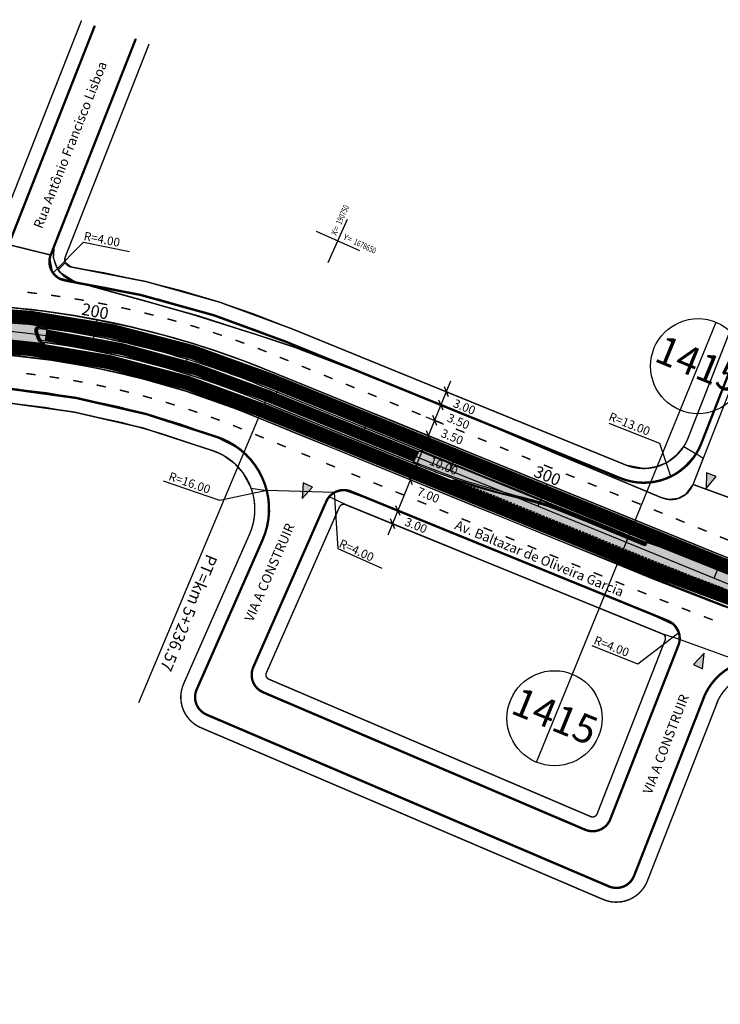
# Model space of a CAD drawing. Extents: x 184476 to 189595, y 1675948 to 1679639.
# Drawn here: x 189123 to 189270, y 1676675 to 1676882 of the extents above; entities that cross this region are included whole.
import ezdxf
from ezdxf.enums import TextEntityAlignment as Align

# ---------------------------------------------------------------- set-up
doc = ezdxf.new("R2010")
doc.units = 0
doc.header["$MEASUREMENT"] = 0
doc.linetypes.add('ACAD_ISO03W100', pattern=[30, 12, -18])
doc.linetypes.add('HIDDEN', pattern=[0.375, 0.25, -0.125])
doc.layers.get('0').update_dxf_attribs({"linetype": 'CONTINUOUS'})
for name, color, linetype in [('ASFALTONOVO', 30, 'CONTINUOUS'), ('BALT-ANT-PASSEIO', 7, 'CONTINUOUS'), ('BALT-ANT-PROJETO-LINHA-GROSSA', 7, 'CONTINUOUS'), ('BALT-ANT-SENTIDO-RUAS', 7, 'CONTINUOUS'), ('BALT-CARLA_CORREDOR', 254, 'CONTINUOUS'), ('BALT-CARLA_PINT_CORREDOR', 7, 'CONTINUOUS'), ('BALT_ANT_PISTAS', 7, 'ACAD_ISO03W100'), ('BALT_CARLA_CANTEIRO', 86, 'CONTINUOUS'), ('BALT_DIVS', 7, 'CONTINUOUS'), ('BALT_ESTRADA', 5, 'CONTINUOUS'), ('BALT_TEXTO-RUAS', 7, 'CONTINUOUS'), ('BALTAZAR_EIXO_NOV99', 7, 'CONTINUOUS'), ('COORDENADAS', 7, 'CONTINUOUS'), ('MEDIDAS_RUAS_RAIOS', 7, 'CONTINUOUS'), ('PASSEIO', 62, 'CONTINUOUS'), ('REMOCAO-ASFALTO', 202, 'CONTINUOUS'), ('TEXTO-RUAS', 7, 'CONTINUOUS')]:
    doc.layers.add(name, color=color, linetype=linetype)
doc.styles.add('ROMANS', font='romans')
doc.styles.add('X', font='ROMANS.SHX', dxfattribs={"width": 0.75, "height": 5})

# ---------------------------------------------------------------- blocks, each defined once
blk = doc.blocks.new('DIV')
blk.add_line((0, -50), (0, 50))
for centre in [(0, 40), (0, -40)]:
    blk.add_circle(centre, 10)
for p in [(-4.68, 37.47), (4.52, 37.41), (-4.68, -42.53), (4.52, -42.59)]:
    blk.add_attdef('N', text='', height=6).set_placement(p, align=Align.CENTER)
blk = doc.blocks.new('MEDI1')
at = {"ltscale": 4000}
for points in [[(0, -17.5), (0, 17.5)], [(-2, 15), (2, 15)], [(0.8, 14.2), (-0.8, 15.8)], [(0.8, 11.2), (-0.8, 12.8)], [(-2, 12), (2, 12)], [(-2, 8.5), (2, 8.5)], [(0.8, 7.7), (-0.8, 9.3)], [(-2, 5), (2, 5)], [(0.8, 4.2), (-0.8, 5.8)], [(-2, -5), (2, -5)], [(0.8, -5.8), (-0.8, -4.2)], [(-2, -12), (2, -12)], [(0.8, -12.8), (-0.8, -11.2)], [(0.8, -15.8), (-0.8, -14.2)], [(-2, -15), (2, -15)]]:
    blk.add_lwpolyline(points, dxfattribs=at)
at = {"ltscale": 4000, "style": 'ROMANS'}
for s, p in [('3.00', (2.29, 12.59)), ('3.50', (2.29, 9.29)), ('3.50', (2.29, 5.8)), ('10.00', (2.29, -0.55)), ('7.00', (2.29, -7.45)), ('3.00', (2.29, -14.34))]:
    blk.add_text(s, height=1.8, dxfattribs=at).set_placement(p)
blk = doc.blocks.new('PINTURA-PISTA')
at = {"const_width": 0.3}
blk.add_lwpolyline([(0, 0), (2, 0)], dxfattribs=at)
blk = doc.blocks.new('MÃO-UNICA')
at = {"layer": 'BALT-ANT-SENTIDO-RUAS', "ltscale": 4000}
blk.add_hatch(color=256, dxfattribs=at).paths.add_polyline_path([(-1.06, -3.12), (1.06, -3.12), (0, 0)])
blk.add_lwpolyline([(0, 0), (-1.06, -3.12), (1.06, -3.12)], close=True, dxfattribs=at)
blk = doc.blocks.new('COORD')
for points in [[(0, -20), (0, 20)], [(-20, 0), (20, 0)]]:
    blk.add_lwpolyline(points)
for s, rotation, p in [('X=', 90, (-3, 3)), ('Y=', 359.99, (3, 3))]:
    blk.add_text(s, height=5, rotation=rotation).set_placement(p)
at = {"style": 'X', "width": 0.75}
blk.add_attdef('00.000', (-3.02, 13.09), '', height=5, rotation=90, dxfattribs=at)
blk.add_attdef('00.000', (12.72, 2.72), '', height=5, dxfattribs=at)

msp = doc.modelspace()

# ---------------------------------------------------------------- hatches: boundary and pattern name
at = {"layer": 'BALT-CARLA_CORREDOR', "ltscale": 4000}
for points in [[(189117.07, 1676818.38), (189117.75, 1676818.14), (189118.13, 1676817.78), (189118.41, 1676817.09), (189118.5, 1676816.52), (189118.62, 1676815.82), (189118.56, 1676815.25), (189118.3, 1676814.95), (189117.77, 1676814.81), (189128.25, 1676813.69), (189127.4, 1676813.92), (189126.96, 1676814.3), (189126.65, 1676814.92), (189126.38, 1676815.71), (189126.23, 1676816.2), (189126.26, 1676816.71), (189126.54, 1676817.13), (189127.27, 1676817.35), (189124.61, 1676817.78), (189121.09, 1676818.12)], [(189275.37, 1676761.38), (189275.5, 1676761.76), (189275.71, 1676762.28), (189275.97, 1676762.69), (189276.24, 1676762.89), (189276.68, 1676763.04), (189277.26, 1676762.98), (189277.31, 1676763.1), (189257.5, 1676771.01, -0.045061), (189254.91, 1676771.78), (189254.92, 1676771.71), (189254.86, 1676771.5), (189254.73, 1676771.3), (189254.52, 1676771.23), (189254.25, 1676771.28), (189250.18, 1676772.96), (189242.74, 1676776.02), (189235.62, 1676778.91), (189233.78, 1676779.56), (189232.9, 1676779.82), (189229.76, 1676780.72), (189223.02, 1676782.42), (189219.56, 1676783.41), (189217.51, 1676784.04), (189214.57, 1676784.97), (189214.07, 1676784.96), (189231.23, 1676777.93), (189242.72, 1676773.28), (189255.44, 1676768.07), (189268.58, 1676762.89), (189275.82, 1676760.17), (189275.68, 1676760.34), (189275.54, 1676760.52), (189275.37, 1676760.95)]]:
    msp.add_hatch(color=256, dxfattribs=at).paths.add_polyline_path(points)
at = {"layer": 'BALT_CARLA_CANTEIRO'}
h = msp.add_hatch(color=256, dxfattribs=at)
h.paths.add_polyline_path([(189128.22, 1676816.73), (189127.36, 1676816.86), (189126.91, 1676816.72), (189126.83, 1676816.67), (189126.75, 1676816.53), (189126.74, 1676816.3), (189126.87, 1676815.82), (189127.21, 1676814.91), (189127.33, 1676814.66), (189127.64, 1676814.37), (189128.07, 1676814.26), (189128.37, 1676814.18), (189128.62, 1676815.92, -0.015163)])
h.paths.add_polyline_path([(189128.72, 1676816.66), (189128.22, 1676816.73, 0.015163), (189128.62, 1676815.92)])
at = {"layer": 'BALT_CARLA_CANTEIRO', "ltscale": 4000}
h = msp.add_hatch(color=256, dxfattribs=at)
edge = h.paths.add_edge_path()
edge.add_line((189226.48, 1676781.92), (189220.06, 1676783.74))
edge.add_line((189220.06, 1676783.74), (189216.77, 1676784.73))
edge.add_line((189216.77, 1676784.73), (189215.08, 1676785.3))
edge.add_line((189215.08, 1676785.3), (189212.61, 1676786.22))
edge.add_line((189212.61, 1676786.22), (189209.98, 1676787.19))
edge.add_line((189209.98, 1676787.19), (189207.38, 1676788.18))
edge.add_line((189207.38, 1676788.18), (189205.85, 1676788.79))
edge.add_line((189205.85, 1676788.79), (189207.03, 1676791.15))
edge.add_line((189207.03, 1676791.15), (189244.56, 1676775.84))
edge.add_line((189244.56, 1676775.84), (189254.45, 1676771.81))
edge.add_arc((189254.4, 1676771.72), 0.101, -105.0699, 57.6674, ccw=False)
edge.add_line((189254.37, 1676771.62), (189235.55, 1676779.3))
edge.add_arc((189225.84, 1676754.71), 26.44, 68.4477, 72.5072)
edge.add_arc((189194.43, 1676650.03), 135.73, 73.1428, 76.3425)

# ---------------------------------------------------------------- linework, layer by layer
at = {"layer": 'ASFALTONOVO', "ltscale": 4000}
for points in [[(189130.3, 1676834.32), (189129.31, 1676831.61), (189129.32, 1676830.16), (189130.02, 1676828.55), (189131.06, 1676827.56), (189134.46, 1676826.78), (189131.59, 1676828.55), (189130.92, 1676829.46), (189130.11, 1676831.72), (189130.3, 1676834.32)], [(189138.26, 1676825.73), (189147.17, 1676823.27), (189157.17, 1676820.51), (189170.64, 1676816.3), (189186.02, 1676811.22), (189172.63, 1676816.59), (189161.69, 1676820.33), (189149.44, 1676823.69), (189145.15, 1676824.67), (189138.26, 1676825.73)], [(189120.15, 1676811.35), (189129.61, 1676810.22), (189138.29, 1676808.73), (189147.67, 1676806.62), (189157.95, 1676803.7), (189168.67, 1676799.92), (189184.43, 1676793.51), (189239.99, 1676770.85), (189280.38, 1676755.01)], [(189274.97, 1676746.68), (189261.85, 1676751.41), (189261.7, 1676752.82), (189260.65, 1676754.55), (189254.63, 1676757.31), (189234.41, 1676765.56), (189216.13, 1676773.02), (189205.5, 1676777.36), (189198.86, 1676780.06), (189191.29, 1676782.88), (189189.16, 1676782.34), (189189.16, 1676782.34), (189174.97, 1676782.78), (189173.78, 1676786), (189172.08, 1676788.69), (189169.3, 1676791.47), (189163.99, 1676794.21), (189153.37, 1676797.79), (189145.22, 1676800), (189136.55, 1676801.94), (189126.65, 1676803.57), (189119.99, 1676804.34)], [(189247, 1676785.89), (189258.09, 1676781.25), (189259.57, 1676780.89), (189261.48, 1676781.09), (189263.15, 1676781.97), (189264.68, 1676784.05), (189266.81, 1676789.51), (189265.3, 1676790.5), (189263.82, 1676788.57), (189261.42, 1676786.54), (189259.98, 1676785.73), (189258.26, 1676785.04), (189255.73, 1676784.44), (189252.29, 1676784.57), (189247, 1676785.89)]]:
    msp.add_lwpolyline(points, dxfattribs=at)
at = {"layer": 'BALT-ANT-PASSEIO', "flags": 128}
for points in [[(189136.01, 1676881.69, 0.3, 0.3, 0), (189116.89, 1676833.1, 0.3, 0.3, -0.38056), (189114.85, 1676831.8, 0.3, 0.3, 0.101151), (189035.58, 1676820.23, 0.3, 0.3, 0), (188909.79, 1676774.81, 0.3, 0.3, 0), (188924.48, 1676802.26, 0, 0, 0)], [(189250.51, 1676788.15, 0.3, 0.3, 0), (189181.11, 1676816.46, 0.3, 0.3, 0.001299), (189180.14, 1676816.85, 0.3, 0.3, 0), (189180.1, 1676816.87, 0.3, 0.3, 0.060266), (189133.84, 1676829.81, 0.3, 0.3, -0.482651), (189132.59, 1676831.96, 0.3, 0.3, 0), (189150.21, 1676876.71, 0, 0, 0)], [(189275.92, 1676825.23, 0.3, 0.3, 0), (189263.6, 1676793.77, 0.3, 0.3, 0)]]:
    msp.add_lwpolyline(points, format="xyseb", dxfattribs=at)
at = {"layer": 'BALT-ANT-PASSEIO', "const_width": 0.3, "flags": 128}
for points in [[(189163.28, 1676791.27, 0.178302), (189045.77, 1676792.01), (189026.67, 1676785.12), (189025.89, 1676784.84), (188918.24, 1676745.97), (188964.35, 1676676.59)], [(189269.98, 1676738.75), (189255.05, 1676700.62, -0.423087), (189245.78, 1676696.73), (189161.14, 1676732.86, -0.417599), (189157.49, 1676742.12), (189171.36, 1676773.61)]]:
    msp.add_lwpolyline(points, format="xyb", dxfattribs=at)
at = {"layer": 'BALT-ANT-PASSEIO', "const_width": 0.3}
for points in [[(189250.51, 1676788.15, 0.418334), (189263.6, 1676793.77, 0.418334)], [(189171.36, 1676773.61, 0.448805), (189163.28, 1676791.28, 0.448805)], [(189282.26, 1676743.73, 0.407495), (189269.58, 1676737.84, 0.407495)]]:
    msp.add_lwpolyline(points, format="xyb", dxfattribs=at)
msp.add_lwpolyline([(189243.14, 1676714.17), (189175.41, 1676743.08, -0.417599), (189174.88, 1676744.4), (189190.25, 1676779.28, -0.406122), (189191.54, 1676779.81), (189258.2, 1676752.62, -0.415143), (189258.8, 1676751.33), (189244.47, 1676714.72, -0.423087)], format="xyb", close=True, dxfattribs=at)
at = {"layer": 'BALT-ANT-PROJETO-LINHA-GROSSA'}
for points in [[(189138.8, 1676880.59, 0.5, 0.5, 0), (189119.93, 1676832.62, 0.5, 0.5, -0.324462), (189113.98, 1676828.84, 0.5, 0.5, 0.100256), (189036.6, 1676817.41, 0.5, 0.5, 0), (188910.81, 1676771.99, 0.5, 0.5, -0.687342), (188907.14, 1676776.23, 0.5, 0.5, 0), (188921.83, 1676803.68, 0, 0, 0)], [(189249.38, 1676785.38, 0.5, 0.5, 0), (189179.98, 1676813.68, 0.5, 0.5, 0.001342), (189179, 1676814.08, 0.5, 0.5, 0), (189178.96, 1676814.1, 0.5, 0.5, 0.061199), (189132.67, 1676826.95, 0.5, 0.5, -0.479528), (189129.51, 1676832.33, 0.5, 0.5, 0), (189147.42, 1676877.81, 0, 0, 0)], [(189278.72, 1676824.14, 0.5, 0.5, 0), (189266.4, 1676792.67, 0.5, 0.5, 0)]]:
    msp.add_lwpolyline(points, format="xyseb", dxfattribs=at)
at = {"layer": 'BALT-ANT-PROJETO-LINHA-GROSSA', "const_width": 0.5}
for points in [[(189164.16, 1676794.15, 0.178038), (189044.75, 1676794.83), (189025.32, 1676787.82), (189024.87, 1676787.66), (189024.87, 1676787.66), (188918.42, 1676749.23, 0.48642), (188916.45, 1676743.25), (188961.86, 1676674.93)], [(189174.1, 1676772.4, 0.448805), (189164.16, 1676794.15, 0.448805)], [(189249.38, 1676785.38, 0.418334), (189266.4, 1676792.67, 0.418334)], [(189267.23, 1676739.96), (189252.26, 1676701.71, -0.423087), (189246.96, 1676699.49), (189162.32, 1676735.62, -0.417599), (189160.23, 1676740.91), (189174.1, 1676772.4)], [(189283.26, 1676746.56, 0.407495), (189266.78, 1676738.9, 0.407495)]]:
    msp.add_lwpolyline(points, format="xyb", dxfattribs=at)
msp.add_lwpolyline([(189241.96, 1676711.41), (189174.23, 1676740.32, -0.417599), (189172.14, 1676745.61), (189187.5, 1676780.49, -0.406125), (189192.68, 1676782.58), (189259.29, 1676755.41, -0.412382), (189261.61, 1676750.27), (189247.26, 1676713.63, -0.423087)], format="xyb", close=True, dxfattribs=at)
at = {"layer": 'BALT-CARLA_CORREDOR', "const_width": 3, "flags": 128}
for points in [[(189426.02, 1676723.72), (189404.46, 1676727.8, -0.050189), (189270.36, 1676767.37), (189175.63, 1676806, 0.18706), (189039.58, 1676809.18, 0.00001), (189039.57, 1676809.18, 0.00001)], [(189426.6, 1676720.05), (189401.58, 1676724.78, -0.009523), (189376.97, 1676729.53, -0.045806), (189254.24, 1676766.92), (189237.3, 1676773.83), (189173.92, 1676799.68, 0.188142), (189041.86, 1676803.1), (189041.78, 1676803.07), (189033.2, 1676799.97)]]:
    msp.add_lwpolyline(points, format="xyb", dxfattribs=at)
at = {"layer": 'BALT-CARLA_CORREDOR', "ltscale": 4000}
msp.add_lwpolyline([(189117.07, 1676818.38), (189117.75, 1676818.14), (189118.13, 1676817.78), (189118.41, 1676817.09), (189118.5, 1676816.52), (189118.62, 1676815.82), (189118.56, 1676815.25), (189118.3, 1676814.95), (189117.77, 1676814.81), (189128.25, 1676813.69), (189127.4, 1676813.92), (189126.96, 1676814.3), (189126.65, 1676814.92), (189126.38, 1676815.71), (189126.23, 1676816.2), (189126.26, 1676816.71), (189126.54, 1676817.13), (189127.27, 1676817.35), (189124.61, 1676817.78), (189121.09, 1676818.12)], close=True, dxfattribs=at)
for points in [[(189127.27, 1676817.35), (189126.68, 1676817.17), (189126.46, 1676817.01), (189126.26, 1676816.68), (189126.24, 1676816.25), (189126.39, 1676815.67), (189126.75, 1676814.71), (189126.93, 1676814.36), (189127.4, 1676813.92), (189127.95, 1676813.77), (189128.25, 1676813.69)], [(189275.82, 1676760.17), (189268.58, 1676762.89), (189255.44, 1676768.07), (189242.72, 1676773.28), (189231.23, 1676777.93), (189214.07, 1676784.96), (189214.57, 1676784.97), (189217.51, 1676784.04), (189219.56, 1676783.41), (189223.02, 1676782.42), (189229.76, 1676780.72), (189232.9, 1676779.82), (189233.78, 1676779.56), (189235.62, 1676778.91), (189242.74, 1676776.02), (189250.18, 1676772.96), (189254.25, 1676771.28), (189254.52, 1676771.23), (189254.73, 1676771.3), (189254.86, 1676771.5), (189254.92, 1676771.71), (189254.9, 1676771.95), (189254.71, 1676772.13), (189277.31, 1676763.1)]]:
    msp.add_lwpolyline(points, dxfattribs=at)
at = {"layer": 'BALT-CARLA_CORREDOR', "ltscale": 4000, "const_width": 0.5}
msp.add_lwpolyline([(189254.98, 1676771.96), (189257.52, 1676771.11)], dxfattribs=at)
at = {"layer": 'BALT-CARLA_CORREDOR'}
msp.add_arc((189140.95, 1676820.21), 15.25, 195.2797, 200.3099, dxfattribs=at)
at = {"layer": 'BALT-CARLA_PINT_CORREDOR'}
msp.add_line((189207.25, 1676787.98), (189173.83, 1676801.61), dxfattribs=at)
at = {"layer": 'BALT-CARLA_PINT_CORREDOR', "flags": 128}
for points in [[(189425.93, 1676725.52), (189404.79, 1676729.51, -0.050189), (189271.02, 1676768.99), (189176.3, 1676807.62, 0.187041), (189038.99, 1676810.83, 0.187041)], [(189426.28, 1676718.33), (189401.27, 1676723.06, -0.009516), (189376.61, 1676727.82, -0.045804), (189253.58, 1676765.3), (189236.64, 1676772.21), (189173.26, 1676798.07, 0.188262), (189042.39, 1676801.42)]]:
    msp.add_lwpolyline(points, format="xyb", dxfattribs=at)
at = {"layer": 'BALT-CARLA_PINT_CORREDOR', "ltscale": 4000}
msp.add_lwpolyline([(189127.29, 1676817.1), (189126.8, 1676816.95), (189126.64, 1676816.84), (189126.5, 1676816.6), (189126.49, 1676816.28), (189126.63, 1676815.74), (189126.98, 1676814.81), (189127.13, 1676814.51), (189127.52, 1676814.15), (189128.01, 1676814.02), (189128.32, 1676813.94), (189128.43, 1676813.92)], dxfattribs=at)
at = {"layer": 'BALT-CARLA_PINT_CORREDOR'}
msp.add_lwpolyline([(189127.29, 1676817.1, -0.066434), (189174.97, 1676804.39), (189244.62, 1676775.98), (189254.52, 1676771.94, -0.908953), (189254.32, 1676771.48), (189235.5, 1676779.16, 0.017699), (189233.75, 1676779.78, 0.013961), (189226.44, 1676781.77)], format="xyb", dxfattribs=at)
at = {"layer": 'BALT-CARLA_PINT_CORREDOR', "linetype": 'HIDDEN', "ltscale": 2, "flags": 128}
msp.add_lwpolyline([(189275.3, 1676760.6, -0.007818), (189254.9, 1676768.55), (189214.81, 1676784.9)], format="xyb", dxfattribs=at)
at = {"layer": 'BALT-CARLA_PINT_CORREDOR'}
for centre, radius, start, end in [((189103.51, 1676632.12), 183.5, 67.4676, 82.1956), ((189258.46, 1676913.52), 135.58, 247.8118, 256.3424)]:
    msp.add_arc(centre, radius, start, end, dxfattribs=at)
at = {"layer": 'BALT_CARLA_CANTEIRO'}
msp.add_lwpolyline([(189128.46, 1676814.17), (189128.37, 1676814.18), (189128.07, 1676814.26), (189127.64, 1676814.37), (189127.33, 1676814.66), (189127.21, 1676814.91), (189126.87, 1676815.82), (189126.74, 1676816.3), (189126.75, 1676816.53), (189126.83, 1676816.67), (189126.91, 1676816.72), (189127.36, 1676816.86), (189128.72, 1676816.66), (189128.37, 1676814.18)], dxfattribs=at)
at = {"layer": 'BALT_CARLA_CANTEIRO', "const_width": 2.5}
msp.add_lwpolyline([(189128.55, 1676815.42, -0.065579), (189175.17, 1676802.69, -0.000238), (189176.54, 1676802.12), (189185.8, 1676798.35), (189190.43, 1676796.46), (189195.06, 1676794.57), (189199.69, 1676792.68), (189204.32, 1676790.8), (189206.42, 1676789.94)], format="xyb", dxfattribs=at)
at = {"layer": 'BALT_CARLA_CANTEIRO'}
msp.add_lwpolyline([(189226.48, 1676781.92), (189220.06, 1676783.74), (189216.77, 1676784.73), (189215.08, 1676785.3), (189212.61, 1676786.22), (189209.98, 1676787.19), (189207.38, 1676788.18), (189205.85, 1676788.79), (189207.03, 1676791.15), (189244.56, 1676775.84), (189254.45, 1676771.81, -0.85966), (189254.37, 1676771.62), (189235.55, 1676779.3, 0.017715), (189233.79, 1676779.92, 0.013962)], format="xyb", close=True, dxfattribs=at)
at = {"layer": 'BALT_ESTRADA'}
for p, q in [((189128.97, 1676855.51), (189138.8, 1676880.59)), ((189147.42, 1676877.81), (189137.41, 1676852.31)), ((189121.19, 1676835.82), (189128.97, 1676855.51)), ((189137.41, 1676852.31), (189130.48, 1676834.77)), ((189134.46, 1676826.78), (189160.5, 1676819.59)), ((189160.5, 1676819.59), (189179.46, 1676813.44)), ((189136.99, 1676810.54), (189116.76, 1676814.57)), ((189264.68, 1676784.05), (189276.86, 1676815.23)), ((189179.46, 1676813.44), (189198.89, 1676805.98)), ((189156.25, 1676805.79), (189136.99, 1676810.54)), ((189174.36, 1676800.13), (189156.25, 1676805.79)), ((189198.89, 1676805.98), (189217.69, 1676798.31)), ((189192.98, 1676792.85), (189174.36, 1676800.13)), ((189217.69, 1676798.31), (189235.77, 1676790.57)), ((189211.69, 1676785.04), (189192.98, 1676792.85)), ((189235.77, 1676790.57), (189258.09, 1676781.25)), ((189229.52, 1676777.48), (189211.69, 1676785.04)), ((189248.6, 1676769.59), (189229.52, 1676777.48)), ((189267.61, 1676762.34), (189248.6, 1676769.59)), ((189286.86, 1676755.68), (189267.61, 1676762.34))]:
    msp.add_line(p, q, dxfattribs=at)
for centre, radius, start, end in [((189136.05, 1676832.57), 6, 158.4161, 254.5598), ((189260.02, 1676785.87), 5, 247.342, 338.6588)]:
    msp.add_arc(centre, radius, start, end, dxfattribs=at)
at = {"layer": 'BALTAZAR_EIXO_NOV99', "color": 2, "ltscale": 4000, "const_width": 0.3}
for points in [[(189120.53, 1676834.55), (189129.51, 1676832.33), (189129.31, 1676831.61), (189129.87, 1676828.77), (189131.06, 1676827.56), (189133.97, 1676826.75), (189136.69, 1676826.17), (189142.4, 1676824.59), (189149.07, 1676822.75), (189159.37, 1676819.82), (189172.8, 1676815.59), (189185.56, 1676811.37), (189220.35, 1676797.22), (189235.77, 1676790.57), (189258.09, 1676781.25), (189259.57, 1676780.89), (189261.48, 1676781.09), (189263.15, 1676781.97), (189264.68, 1676784.05), (189280.57, 1676778.26)], [(189282.91, 1676764.28), (189269.48, 1676769.62), (189252.51, 1676776.54), (189239.8, 1676781.73), (189229.66, 1676785.86), (189195.97, 1676799.6), (189185.26, 1676803.97), (189176.3, 1676807.62), (189170.12, 1676810.06), (189164.21, 1676812.15), (189159.52, 1676813.68), (189153.35, 1676815.46), (189146.44, 1676817.2), (189139.28, 1676818.67), (189134.21, 1676819.62), (189128.07, 1676820.53), (189120.78, 1676821.33)]]:
    msp.add_lwpolyline(points, dxfattribs=at)
at = {"layer": 'BALTAZAR_EIXO_NOV99'}
for points in [[(189138.35, 1676813.81), (189139.29, 1676818.72)], [(189157.75, 1676808.99), (189158.34, 1676810.9)], [(189148.06, 1676738.15), (189175.17, 1676802.69)], [(189176.54, 1676802.12), (189177.3, 1676803.98)], [(189195.06, 1676794.57), (189195.82, 1676796.42)], [(189213.58, 1676787.02), (189214.34, 1676788.87)], [(189232.1, 1676779.47), (189233.99, 1676784.1)], [(189250.62, 1676771.91), (189251.37, 1676773.76)], [(189269.14, 1676764.36), (189269.89, 1676766.21)]]:
    msp.add_lwpolyline(points, dxfattribs=at)
msp.add_lwpolyline([(189040.69, 1676806.13, -0.188224), (189175.17, 1676802.69, -0.000238), (189176.54, 1676802.12), (189185.8, 1676798.35), (189190.43, 1676796.46), (189195.06, 1676794.57), (189199.69, 1676792.68), (189204.32, 1676790.8), (189213.58, 1676787.02), (189218.21, 1676785.13), (189222.84, 1676783.24), (189227.47, 1676781.35), (189245.99, 1676773.8), (189250.62, 1676771.91), (189255.25, 1676770.02), (189278.4, 1676760.58, 0.000242)], format="xyb", dxfattribs=at)
at = {"layer": 'MEDIDAS_RUAS_RAIOS', "ltscale": 4000}
for points in [[(189130.02, 1676828.55), (189136.44, 1676835.01), (189146.1, 1676833.09)], [(189259.98, 1676785.73), (189257.65, 1676792.7), (189246.99, 1676796.91)], [(189174.97, 1676782.78), (189165.08, 1676780.65), (189153.28, 1676784.77)], [(189189.16, 1676782.34), (189189.94, 1676770.6), (189199.21, 1676766.42)], [(189261.7, 1676752.82), (189253.06, 1676746.23), (189243.46, 1676750.07)]]:
    msp.add_lwpolyline(points, dxfattribs=at)
at = {"layer": 'PASSEIO', "ltscale": 4000}
for points in [[(189131.09, 1676829.2), (189132.62, 1676830.73), (189133.84, 1676829.81), (189137.38, 1676829.23), (189140.73, 1676828.63), (189150.47, 1676826.53), (189156.48, 1676824.98), (189164.07, 1676822.73), (189172.06, 1676820), (189180.1, 1676816.87), (189190.77, 1676812.52), (189203.31, 1676807.41), (189233.45, 1676795.11), (189247.85, 1676789.24), (189250.51, 1676788.15), (189254.61, 1676787.42), (189257.15, 1676787.92), (189259.17, 1676788.68), (189261.5, 1676790.49), (189262.7, 1676792.01), (189265.3, 1676790.5), (189262.29, 1676787.17), (189259.98, 1676785.73), (189257.06, 1676784.71), (189255.73, 1676784.44), (189252.29, 1676784.57), (189249.38, 1676785.38), (189237.81, 1676790.1), (189223.59, 1676795.89), (189193.7, 1676807.97), (189181.9, 1676812.9), (189174.61, 1676815.84), (189168.31, 1676818.16), (189161.69, 1676820.33), (189152.41, 1676822.95), (189145.15, 1676824.67), (189140.96, 1676825.53), (189135.13, 1676826.57), (189133.06, 1676827.37), (189131.59, 1676828.55), (189131.09, 1676829.2)], [(189121.31, 1676801.19), (189128.29, 1676800.31), (189134.81, 1676799.22), (189144.32, 1676797.15), (189152.62, 1676794.88), (189163.28, 1676791.27), (189165.7, 1676790.26), (189168.07, 1676788.59), (189169.95, 1676786.53), (189171.68, 1676783.3), (189174.97, 1676782.78), (189173.78, 1676786), (189172.08, 1676788.69), (189169.3, 1676791.47), (189165.16, 1676793.8), (189156.8, 1676796.71), (189149.78, 1676798.82), (189143.47, 1676800.45), (189136.55, 1676801.94), (189128.6, 1676803.3), (189119.99, 1676804.34)], [(189188.12, 1676781.47), (189189.16, 1676782.34), (189191.29, 1676782.88), (189194.52, 1676781.83), (189198.86, 1676780.06), (189214.21, 1676773.8), (189225.47, 1676769.21), (189238.51, 1676763.89), (189254.63, 1676757.31), (189260.65, 1676754.55), (189261.7, 1676752.82), (189261.85, 1676751.41), (189258.2, 1676752.62), (189249.8, 1676756.05), (189232.99, 1676762.9), (189212.86, 1676771.11), (189191.54, 1676779.81), (189188.12, 1676781.47)]]:
    msp.add_lwpolyline(points, dxfattribs=at)
at = {"layer": 'REMOCAO-ASFALTO', "ltscale": 4000}
for points in [[(189273.62, 1676767.94), (189264.91, 1676771.48), (189257.27, 1676774.6), (189244.05, 1676779.99), (189239.8, 1676781.73), (189228.31, 1676786.41), (189222.43, 1676788.81), (189218.61, 1676790.37), (189212.85, 1676792.71), (189202.03, 1676797.13), (189195.97, 1676799.6), (189188.63, 1676802.59), (189181.06, 1676805.68), (189177.17, 1676807.27), (189172.63, 1676809.1), (189165.27, 1676811.8), (189159.52, 1676813.68), (189154.63, 1676815.11), (189146.44, 1676817.2), (189143.04, 1676817.96), (189134.21, 1676819.62), (189125.56, 1676820.84), (189116.53, 1676821.67)], [(189138.63, 1676815.28), (189132.53, 1676816.35), (189127.29, 1676817.1), (189126.8, 1676816.95), (189126.64, 1676816.84), (189126.5, 1676816.6), (189126.49, 1676816.28), (189127.13, 1676814.51), (189127.52, 1676814.15), (189128.32, 1676813.94), (189130.81, 1676813.58), (189133.71, 1676813.12), (189137.39, 1676812.46), (189140.15, 1676811.92), (189142.26, 1676811.48), (189145.16, 1676810.83), (189147.76, 1676810.2), (189150.16, 1676809.59), (189153.86, 1676808.58), (189156.8, 1676807.71), (189159.15, 1676806.98), (189161.54, 1676806.2), (189164, 1676805.36), (189166.32, 1676804.54), (189168.73, 1676803.64), (189171.48, 1676802.57), (189174.59, 1676801.3), (189178.11, 1676799.86), (189185.69, 1676796.77), (189193.96, 1676793.4), (189205.38, 1676788.74), (189207.74, 1676787.78), (189209.98, 1676786.9), (189211.61, 1676786.29), (189213.4, 1676785.65), (189214.67, 1676785.2), (189216.93, 1676784.45), (189220.04, 1676783.49), (189223.53, 1676782.52), (189228.25, 1676781.32), (189230.19, 1676780.81), (189231.77, 1676780.36), (189233.75, 1676779.78), (189234.93, 1676779.37), (189235.5, 1676779.16), (189237.09, 1676778.51), (189243.09, 1676776.06), (189249.82, 1676773.32), (189252.88, 1676772.07), (189253.62, 1676771.77), (189254.32, 1676771.48), (189254.5, 1676771.49), (189254.6, 1676771.58), (189254.65, 1676771.73), (189254.52, 1676771.94), (189254.28, 1676772.04), (189251.44, 1676773.2), (189249.5, 1676773.99), (189243.15, 1676776.58), (189234.94, 1676779.93), (189228.01, 1676782.75), (189219.82, 1676786.09), (189213.15, 1676788.81), (189206.51, 1676791.52), (189199.27, 1676794.48), (189195.63, 1676795.96), (189189.88, 1676798.3), (189182.47, 1676801.33), (189173.27, 1676805.08), (189170.3, 1676806.25), (189167.34, 1676807.36), (189165.91, 1676807.87), (189164.08, 1676808.51), (189161.84, 1676809.26), (189159.46, 1676810.03), (189157.1, 1676810.75), (189155.55, 1676811.21), (189153.11, 1676811.9), (189151.57, 1676812.32), (189149.58, 1676812.84), (189147.46, 1676813.37), (189145.52, 1676813.83), (189142.57, 1676814.48), (189141.26, 1676814.76), (189138.63, 1676815.28)], [(189118.92, 1676811.43), (189123.98, 1676810.89), (189129.61, 1676810.22), (189135.25, 1676809.3), (189139.53, 1676808.45), (189143.97, 1676807.46), (189149.93, 1676805.98), (189155.52, 1676804.45), (189157.95, 1676803.7), (189163.83, 1676801.62), (189168.67, 1676799.92), (189175.26, 1676797.24), (189181.25, 1676794.8), (189189.81, 1676791.31), (189198.03, 1676787.96), (189207.09, 1676784.27), (189214.97, 1676781.05), (189219.97, 1676779.01), (189225.07, 1676776.93), (189232.72, 1676773.81), (189241.49, 1676770.23), (189249.92, 1676766.8), (189256.24, 1676764.23), (189262.54, 1676761.72), (189271.19, 1676758.4)]]:
    msp.add_lwpolyline(points, dxfattribs=at)

# ---------------------------------------------------------------- block references
at = {"layer": 'BALT-ANT-SENTIDO-RUAS'}
for p, rotation in [((189267.42, 1676783.2), 159.5056665414007), ((189182.4, 1676781.08), 156.5206259295144), ((189267.04, 1676748.55), 334.2530714301188)]:
    msp.add_blockref('MÃO-UNICA', p, dxfattribs=dict(at, rotation=rotation))
at = {"layer": 'BALT_ANT_PISTAS', "color": 1, "ltscale": 4000}
for p, rotation in [((189126.6, 1676824.24), 173.1451232819264), ((189131.56, 1676823.58), 171.6646253646246), ((189136.5, 1676822.79), 170.1841274473226), ((189141.41, 1676821.87), 168.7036295300208), ((189146.3, 1676820.83), 167.2231316127189), ((189151.16, 1676819.66), 165.742633695417), ((189155.99, 1676818.37), 164.2621357781151), ((189160.79, 1676816.95), 162.7816378608132), ((189165.54, 1676815.41), 161.3011399435114), ((189170.26, 1676813.74), 159.8206420262095), ((189174.93, 1676811.96), 158.3401441089077), ((189179.56, 1676810.07), 157.8117643585248), ((189184.19, 1676808.18), 157.8117643585248), ((189188.82, 1676806.3), 157.8117643585248), ((189193.45, 1676804.41), 157.8117643585248), ((189198.08, 1676802.52), 157.8117643585248), ((189202.71, 1676800.63), 157.8117643585248), ((189207.34, 1676798.74), 157.8117643585248), ((189211.97, 1676796.86), 157.8117643585248), ((189216.6, 1676794.97), 157.8117643585248), ((189221.23, 1676793.08), 157.8117643585248), ((189225.86, 1676791.19), 157.8117643585248), ((189230.49, 1676789.3), 157.8117643585248), ((189235.12, 1676787.41), 157.8117643585248), ((189194.66, 1676785.55), 157.8117643591771), ((189239.75, 1676785.53), 157.8117643585248), ((189199.29, 1676783.67), 157.8117643591771), ((189244.38, 1676783.64), 157.8117643585248), ((189203.92, 1676781.78), 157.8117643591771), ((189249.01, 1676781.75), 157.8117643585248), ((189208.55, 1676779.89), 157.8117643591771), ((189253.64, 1676779.86), 157.8117643585248), ((189213.18, 1676778), 157.8117643591771), ((189258.27, 1676777.97), 157.8117643585248), ((189217.81, 1676776.11), 157.8117643591771), ((189222.44, 1676774.22), 157.8117643591771), ((189262.9, 1676776.08), 157.8117643585248), ((189267.53, 1676774.2), 157.8117643585248), ((189227.07, 1676772.34), 157.8117643591771), ((189272.16, 1676772.31), 158.0292731813416), ((189231.7, 1676770.45), 157.8117643591771), ((189236.33, 1676768.56), 157.8117643591771), ((189240.96, 1676766.67), 157.8117643591771), ((189245.59, 1676764.78), 157.8117643591771), ((189250.22, 1676762.89), 157.8117643591771), ((189254.85, 1676761.01), 158.0383558571053), ((189259.5, 1676759.16), 158.4435916168418), ((189264.15, 1676757.34), 158.8488273765783), ((189268.82, 1676755.55), 159.2540631363148)]:
    msp.add_blockref('PINTURA-PISTA', p, dxfattribs=dict(at, rotation=rotation))
at = {"layer": 'BALT_ANT_PISTAS', "ltscale": 4000}
for p, rotation in [((189126.34, 1676807.14), 172.5707330530639), ((189131.29, 1676806.42), 170.9476719275056), ((189136.21, 1676805.57), 169.3246108019472), ((189141.11, 1676804.57), 167.7015496763887), ((189145.98, 1676803.44), 166.0784885508303), ((189150.82, 1676802.17), 164.455427425272), ((189155.62, 1676800.76), 162.8323662997136), ((189160.37, 1676799.22), 161.2093051741552), ((189165.08, 1676797.54), 159.5862440485968), ((189169.74, 1676795.73), 157.9631829230385), ((189174.37, 1676793.83), 157.8112567636183), ((189179, 1676791.94), 157.8112567636183), ((189184.13, 1676789.85), 157.8112567636183), ((189189.33, 1676787.73), 157.8112567636183)]:
    msp.add_blockref('PINTURA-PISTA', p, dxfattribs=dict(at, rotation=rotation))
at = {"layer": 'BALT_DIVS', "ltscale": 4000}
ref = msp.add_blockref('DIV', (189250.62, 1676771.91), dxfattribs=dict(at, rotation=337.8115380129676))
ref.add_attrib('N', '15', dxfattribs={"layer": '0', "height": 6, "rotation": 337.8115}).set_placement((189238.72, 1676730.77), align=Align.CENTER)
ref.add_attrib('N', '14', dxfattribs={"layer": '0', "height": 6, "rotation": 337.8115}).set_placement((189230.23, 1676734.3), align=Align.CENTER)
ref.add_attrib('N', '14', dxfattribs={"layer": '0', "height": 6, "rotation": 337.8115}).set_placement((189260.44, 1676808.37), align=Align.CENTER)
ref.add_attrib('N', '15', dxfattribs={"layer": '0', "height": 6, "rotation": 337.8115}).set_placement((189268.93, 1676804.84), align=Align.CENTER)
at = {"layer": 'COORDENADAS', "ltscale": 4000}
ref = msp.add_blockref('COORD', (189189.94, 1676835.32), dxfattribs=dict(at, xscale=0.25, yscale=0.25, zscale=0.25, rotation=335.7581650454546))
ref.add_attrib('00.000', '190750', (189190.6, 1676838.61), dxfattribs={"layer": '0', "height": 1.25, "rotation": 65.7582, "style": 'X', "width": 0.75})
ref.add_attrib('00.000', '1678650', (189193.12, 1676834.63), dxfattribs={"layer": '0', "height": 1.25, "rotation": 335.7582, "style": 'X', "width": 0.75})
ref = msp.add_blockref('COORD', (189189.94, 1676835.32), dxfattribs=dict(at, xscale=0.25, yscale=0.25, zscale=0.25, rotation=335.7581650454546))
ref.add_attrib('00.000', '190750', (189190.6, 1676838.61), dxfattribs={"layer": '0', "height": 1.25, "rotation": 65.7582, "style": 'X', "width": 0.75})
ref.add_attrib('00.000', '1678650', (189193.12, 1676834.63), dxfattribs={"layer": '0', "height": 1.25, "rotation": 335.7582, "style": 'X', "width": 0.75})
at = {"layer": 'MEDIDAS_RUAS_RAIOS', "color": 6, "ltscale": 4000, "rotation": 337.8115378985225}
msp.add_blockref('MEDI1', (189207.12, 1676789.65), dxfattribs=at)

# ---------------------------------------------------------------- texts
at = {"layer": 'BALT_TEXTO-RUAS', "style": 'ROMANS'}
msp.add_text('Rua Antônio Francisco Lisboa', height=2, rotation=68.4992, dxfattribs=at).set_placement((189134.54, 1676855.14), align=Align.CENTER)
msp.add_text('Av. Baltazar de Oliveira Garcia', height=2, rotation=337.8223, dxfattribs=at).set_placement((189214.35, 1676774.75))
at = {"layer": 'BALTAZAR_EIXO_NOV99', "style": 'ROMANS'}
for s, rotation, p in [('200', 349.1382, (189135.85, 1676819.81)), ('300', 337.8082, (189230.92, 1676785.81)), ('PT=km 5+236.57', 247.8082, (189162.33, 1676769.59))]:
    msp.add_text(s, height=2.5, rotation=rotation, dxfattribs=at).set_placement(p)
at = {"layer": 'MEDIDAS_RUAS_RAIOS', "ltscale": 4000, "style": 'ROMANS'}
for s, rotation, p in [('R=4.00', 349.0077, (189136.35, 1676835.5)), ('R=13.00', 338.4279, (189246.75, 1676797.62)), ('R=16.00', 340.8887, (189154.17, 1676785.03)), ('R=4.00', 335.5478, (189190, 1676770.97)), ('R=4.00', 338.5483, (189243.61, 1676750.57))]:
    msp.add_text(s, height=1.8, rotation=rotation, dxfattribs=at).set_placement(p)
at = {"layer": 'TEXTO-RUAS', "style": 'ROMANS'}
for rotation, p in [(66.4543, (189172.03, 1676755.01)), (68.991, (189255.89, 1676718.73))]:
    msp.add_text('VIA A CONSTRUIR', height=2, rotation=rotation, dxfattribs=at).set_placement(p)

doc.saveas('drawing.dxf')
